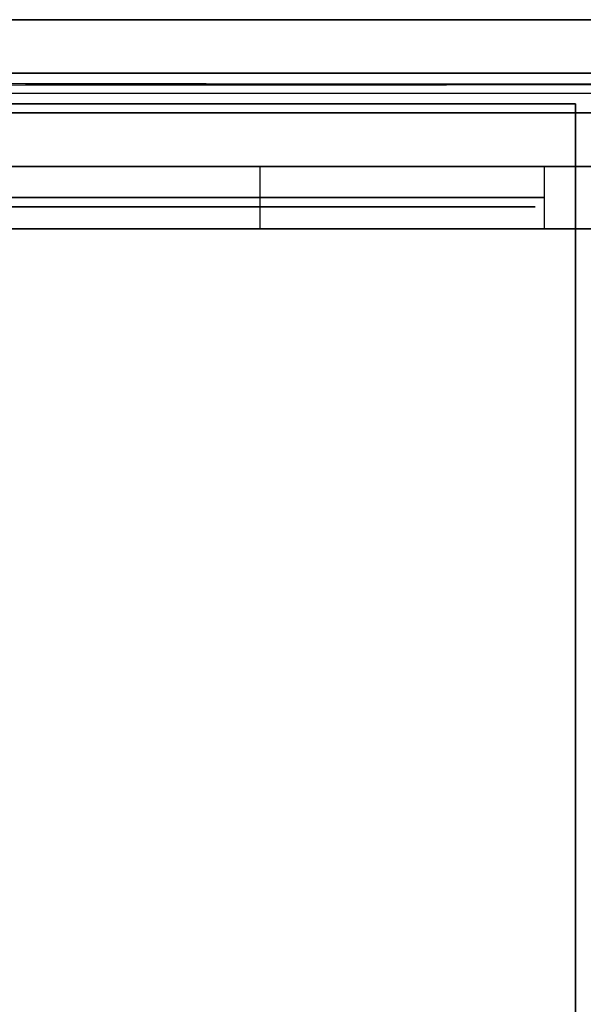
# Model space of a CAD drawing. Units: millimetres. Extents: x -111 to 198, y -47 to 160.
# Drawn here: x -21 to -5, y 133 to 160 of the extents above; entities that cross this region are included whole.
import ezdxf

# ---------------------------------------------------------------- set-up
doc = ezdxf.new("R2010")
doc.units = ezdxf.units.MM
doc.header["$MEASUREMENT"] = 0
doc.layers.add('Default', color=7, linetype='Continuous', true_color=0x000000)

msp = doc.modelspace()

# ---------------------------------------------------------------- linework, layer by layer
at = {"layer": 'Default'}
for p, q in [((26.136, 160, 94.716), (-26.136, 160, 94.716)), ((-26.136, 160, -94.716), (26.136, 160, -94.716)), ((18, 160, -37.066), (-24, 160, -37.066)), ((-24, 160, 37.066), (18, 160, 37.066)), ((-24, 158, 35.552), (18, 158, 35.552)), ((-24, 158, -35.552), (18, 158, -35.552)), ((18, 157.461, 35.538), (-24, 157.461, 35.538)), ((-24, 157.461, -35.538), (18, 157.461, -35.538)), ((-14.1, 154.3, 18.75), (-14.1, 156, 18.75)), ((-14.1, 154.3, -18.75), (-14.1, 156, -18.75)), ((-6.35, 154.3), (-6.35, 156)), ((-6.35, 156), (19.539, 156)), ((-21.85, 155.15, 18.75), (-6.35, 155.15, 18.75)), ((-6.35, 155.15, -18.75), (-21.85, 155.15, -18.75)), ((-6.35, 155.15, 18.75), (-6.35, 155.15, -18.75)), ((-21.6, 154.9), (-6.6, 154.9)), ((-14.1, 154.9, 18.5), (-14.1, 154.9, -18.5)), ((-6.35, 154.3), (25.14, 154.3))]:
    msp.add_line(p, q, dxfattribs=at)
for points, degree in [([(18, 158.539, 35.566), (-3, 158.539, 35.566), (-24, 158.539, 35.566)], 2), ([(-24, 158.539, -35.566), (-3, 158.539, -35.566), (18, 158.539, -35.566)], 2), ([(-26.231, 158.216, 96.516), (-8.744, 158.229, 96.515), (8.743, 158.243, 96.515), (26.23, 158.256, 96.515)], 3), ([(-26.231, 158.216, 96.516), (-8.744, 158.229, 96.515), (8.743, 158.243, 96.515), (26.23, 158.256, 96.515)], 3), ([(26.231, 158.216, -96.516), (8.744, 158.229, -96.515), (-8.743, 158.243, -96.515), (-26.23, 158.256, -96.515)], 3), ([(26.231, 158.216, -96.516), (8.744, 158.229, -96.515), (-8.743, 158.243, -96.515), (-26.23, 158.256, -96.515)], 3), ([(-5.5, 157.704, -94.22), (-15.667, 157.704, -94.22), (-25.834, 157.704, -94.22)], 2), ([(-25.834, 157.704, 94.22), (-15.667, 157.704, 94.22), (-5.5, 157.704, 94.22)], 2), ([(-5.5, 102.288, -94.704), (-5.5, 129.996, -94.462), (-5.5, 157.704, -94.22)], 2), ([(-5.5, 157.704, 94.22), (-5.5, 129.996, 94.462), (-5.5, 102.288, 94.704)], 2), ([(-24, 156, 34.039), (-3, 156, 34.039), (18, 156, 34.039)], 2), ([(18, 156, -34.039), (-3, 156, -34.039), (-24, 156, -34.039)], 2), ([(-6.35, 156, 18.75), (-14.1, 156, 18.75), (-21.85, 156, 18.75)], 2), ([(-21.85, 156, -18.75), (-14.1, 156, -18.75), (-6.35, 156, -18.75)], 2), ([(-6.35, 154.3, 18.75), (-6.35, 155.15, 18.75), (-6.35, 156, 18.75)], 2), ([(-6.35, 156, -18.75), (-6.35, 156), (-6.35, 156, 18.75)], 2), ([(-6.35, 154.3, -18.75), (-6.35, 155.15, -18.75), (-6.35, 156, -18.75)], 2), ([(-6.6, 154.9, -18.5), (-14.1, 154.9, -18.5), (-21.6, 154.9, -18.5)], 2), ([(-21.6, 154.9, 18.5), (-14.1, 154.9, 18.5), (-6.6, 154.9, 18.5)], 2), ([(-6.6, 154.9, 18.5), (-6.6, 154.9), (-6.6, 154.9, -18.5)], 2), ([(-6.925, 154.3, 36.8), (-15.463, 154.3, 36.8), (-24, 154.3, 36.8)], 2), ([(-24, 154.3, -36.8), (-15.465, 154.3, -36.8), (-6.93, 154.3, -36.8)], 2), ([(-21.85, 154.3, 18.75), (-14.1, 154.3, 18.75), (-6.35, 154.3, 18.75)], 2), ([(-6.35, 154.3, -18.75), (-14.1, 154.3, -18.75), (-21.85, 154.3, -18.75)], 2), ([(-6.35, 154.3, 18.75), (-6.35, 154.3), (-6.35, 154.3, -18.75)], 2), ([(136.187, 144.331, 109.5), (63.339, 110.361, 109.5), (-9.509, 76.392, 109.5)], 2), ([(-9.509, 76.392, 106.5), (63.339, 110.361, 106.5), (136.187, 144.331, 106.5)], 2), ([(-9.509, 76.392, -109.5), (63.339, 110.361, -109.5), (136.187, 144.331, -109.5)], 2), ([(136.187, 144.331, -106.5), (63.339, 110.361, -106.5), (-9.509, 76.392, -106.5)], 2)]:
    msp.add_open_spline(points, degree=degree, dxfattribs=at)
for points, knots in [([(-6, 154.3, 29.088), (-6.237, 154.3, 29.088), (-6.586, 154.3, 29.119), (-6.982, 154.3, 29.21), (-7.15, 154.3, 29.26), (-7.261, 154.3, 29.297), (-7.315, 154.3, 29.315), (-7.826, 154.3, 29.508), (-8.231, 154.3, 29.75), (-8.947, 154.3, 30.383), (-9.239, 154.3, 30.755), (-9.686, 154.3, 31.603), (-9.826, 154.3, 32.054), (-9.942, 154.3, 33.007), (-9.913, 154.3, 33.477), (-9.739, 154.3, 34.176), (-9.661, 154.3, 34.4), (-9.467, 154.3, 34.829), (-9.349, 154.3, 35.036), (-9.078, 154.3, 35.427), (-8.851, 154.3, 35.698), (-8.543, 154.3, 35.976), (-8.402, 154.3, 36.088), (-8.306, 154.3, 36.16), (-8.256, 154.3, 36.196), (-7.815, 154.3, 36.498), (-7.388, 154.3, 36.689), (-6.925, 154.3, 36.8)], [0, 0, 0, 0, 0.0625, 0.09375, 0.109375, 0.109375, 0.125, 0.125, 0.25, 0.25, 0.375, 0.375, 0.5, 0.5, 0.625, 0.625, 0.6875, 0.6875, 0.75, 0.75, 0.8125, 0.84375, 0.859375, 0.859375, 0.875, 0.875, 1, 1, 1, 1]), ([(-6.93, 154.3, -36.8), (-7.154, 154.3, -36.745), (-7.479, 154.3, -36.635), (-7.835, 154.3, -36.459), (-8.009, 154.3, -36.358), (-8.082, 154.3, -36.313), (-8.13, 154.3, -36.282), (-8.152, 154.3, -36.267), (-8.589, 154.3, -35.975), (-8.936, 154.3, -35.633), (-9.358, 154.3, -35.023), (-9.537, 154.3, -34.704), (-9.692, 154.3, -34.307), (-9.755, 154.3, -34.102), (-9.779, 154.3, -34.013), (-9.794, 154.3, -33.953), (-9.802, 154.3, -33.921), (-9.914, 154.3, -33.444), (-9.939, 154.3, -32.989), (-9.856, 154.3, -32.302), (-9.786, 154.3, -31.968), (-9.654, 154.3, -31.592), (-9.575, 154.3, -31.408), (-9.538, 154.3, -31.33), (-9.513, 154.3, -31.278), (-9.501, 154.3, -31.254), (-9.263, 154.3, -30.786), (-8.965, 154.3, -30.401), (-8.41, 154.3, -29.909), (-8.115, 154.3, -29.692), (-7.739, 154.3, -29.491), (-7.544, 154.3, -29.404), (-7.458, 154.3, -29.369), (-7.401, 154.3, -29.347), (-7.37, 154.3, -29.335), (-6.909, 154.3, -29.167), (-6.462, 154.3, -29.088), (-6, 154.3, -29.088)], [0, 0, 0, 0, 0.0625, 0.09375, 0.109375, 0.117188, 0.117188, 0.125, 0.125, 0.25, 0.25, 0.3125, 0.34375, 0.359375, 0.367188, 0.367188, 0.375, 0.375, 0.5, 0.5, 0.5625, 0.59375, 0.609375, 0.617188, 0.617188, 0.625, 0.625, 0.75, 0.75, 0.8125, 0.84375, 0.859375, 0.867188, 0.867188, 0.875, 0.875, 1, 1, 1, 1]), ([(-5.07, 154.3, 36.8), (-4.846, 154.3, 36.745), (-4.521, 154.3, 36.635), (-4.165, 154.3, 36.459), (-3.991, 154.3, 36.358), (-3.918, 154.3, 36.313), (-3.87, 154.3, 36.282), (-3.848, 154.3, 36.267), (-3.411, 154.3, 35.975), (-3.064, 154.3, 35.633), (-2.642, 154.3, 35.023), (-2.463, 154.3, 34.704), (-2.308, 154.3, 34.307), (-2.245, 154.3, 34.102), (-2.221, 154.3, 34.013), (-2.206, 154.3, 33.953), (-2.198, 154.3, 33.921), (-2.086, 154.3, 33.444), (-2.061, 154.3, 32.989), (-2.144, 154.3, 32.302), (-2.214, 154.3, 31.968), (-2.346, 154.3, 31.592), (-2.425, 154.3, 31.408), (-2.462, 154.3, 31.33), (-2.487, 154.3, 31.278), (-2.499, 154.3, 31.254), (-2.737, 154.3, 30.786), (-3.035, 154.3, 30.401), (-3.59, 154.3, 29.909), (-3.885, 154.3, 29.692), (-4.261, 154.3, 29.491), (-4.456, 154.3, 29.404), (-4.542, 154.3, 29.369), (-4.599, 154.3, 29.347), (-4.63, 154.3, 29.335), (-5.091, 154.3, 29.167), (-5.538, 154.3, 29.088), (-6, 154.3, 29.088)], [0, 0, 0, 0, 0.0625, 0.09375, 0.109375, 0.117187, 0.117187, 0.125, 0.125, 0.25, 0.25, 0.3125, 0.34375, 0.359375, 0.367187, 0.367187, 0.375, 0.375, 0.5, 0.5, 0.5625, 0.59375, 0.609375, 0.617187, 0.617187, 0.625, 0.625, 0.75, 0.75, 0.8125, 0.84375, 0.859375, 0.867187, 0.867187, 0.875, 0.875, 1, 1, 1, 1]), ([(-6, 154.3, -29.088), (-5.763, 154.3, -29.088), (-5.414, 154.3, -29.119), (-5.018, 154.3, -29.21), (-4.85, 154.3, -29.26), (-4.739, 154.3, -29.297), (-4.685, 154.3, -29.315), (-4.174, 154.3, -29.508), (-3.769, 154.3, -29.75), (-3.053, 154.3, -30.383), (-2.761, 154.3, -30.755), (-2.314, 154.3, -31.603), (-2.174, 154.3, -32.054), (-2.058, 154.3, -33.007), (-2.087, 154.3, -33.477), (-2.261, 154.3, -34.176), (-2.339, 154.3, -34.4), (-2.533, 154.3, -34.829), (-2.651, 154.3, -35.036), (-2.922, 154.3, -35.427), (-3.149, 154.3, -35.698), (-3.457, 154.3, -35.976), (-3.598, 154.3, -36.088), (-3.694, 154.3, -36.16), (-3.744, 154.3, -36.196), (-4.185, 154.3, -36.498), (-4.612, 154.3, -36.689), (-5.075, 154.3, -36.8)], [0, 0, 0, 0, 0.0625, 0.09375, 0.109375, 0.109375, 0.125, 0.125, 0.25, 0.25, 0.375, 0.375, 0.5, 0.5, 0.625, 0.625, 0.6875, 0.6875, 0.75, 0.75, 0.8125, 0.84375, 0.859375, 0.859375, 0.875, 0.875, 1, 1, 1, 1])]:
    msp.add_open_spline(points, degree=3, knots=knots, dxfattribs=at)

doc.saveas('drawing.dxf')
